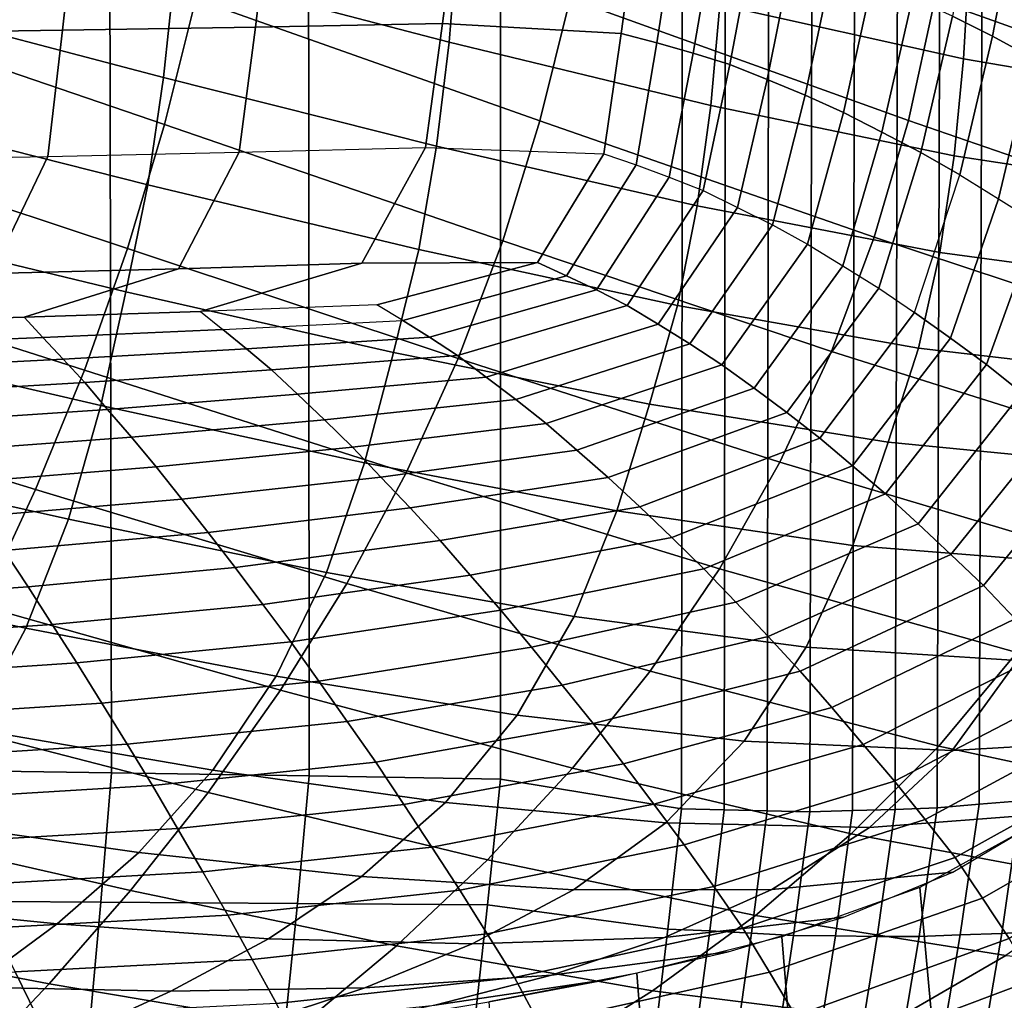
# Model space of a CAD drawing. Units: inches. Extents: x -31.3 to 31.3, y -18.4 to 18.4.
# Drawn here: x 15.4 to 18.1, y 2 to 4.8 of the extents above; entities that cross this region are included whole.
import ezdxf

# ---------------------------------------------------------------- set-up
doc = ezdxf.new("R2010")
doc.units = ezdxf.units.IN
doc.header["$MEASUREMENT"] = 0
doc.layers.add('AFUFU-3D-CH-CU', color=2, linetype='Continuous')
doc.layers.add('AFUFU-3D-CH-SH', color=2, linetype='Continuous')

msp = doc.modelspace()

# ---------------------------------------------------------------- linework, layer by layer
at = {"layer": 'AFUFU-3D-CH-CU'}
for points in [[(15.6604, 5.3887, 20.5774), (15.0952, 5.4006, 20.5902), (15.1037, 2.6806, 17.6837), (15.6657, 2.6731, 17.6757)], [(16.2095, 5.3748, 20.5626), (15.6604, 5.3887, 20.5774), (15.6657, 2.6731, 17.6757), (16.2117, 2.6645, 17.6665)], [(16.7399, 5.3592, 20.5459), (16.2095, 5.3748, 20.5626), (16.2117, 2.6645, 17.6665), (16.7394, 2.6548, 17.6561)], [(17.2419, 5.2636, 20.4437), (16.7399, 5.3592, 20.5459), (16.7394, 2.6548, 17.6561), (17.2392, 2.5735, 17.5692)], [(18.1766, 2.5955, 17.4019), (18.1864, 5.3148, 20.3075), (18.0702, 5.2996, 20.3326), (18.0612, 2.5861, 17.4332)], [(17.8291, 2.5711, 17.4891), (17.8365, 5.2746, 20.3778), (17.7182, 5.2677, 20.3953), (17.7116, 2.5684, 17.511)], [(17.9458, 2.5762, 17.4638), (17.9541, 5.2844, 20.3576), (17.8365, 5.2746, 20.3778), (17.8291, 2.5711, 17.4891)], [(18.0612, 2.5861, 17.4332), (18.0702, 5.2996, 20.3326), (17.9541, 5.2844, 20.3576), (17.9458, 2.5762, 17.4638)], [(17.3576, 2.5709, 17.5582), (17.3613, 5.2622, 20.4339), (17.2419, 5.2636, 20.4437), (17.2392, 2.5735, 17.5692)], [(17.476, 2.5676, 17.5463), (17.4807, 5.2608, 20.424), (17.3613, 5.2622, 20.4339), (17.3576, 2.5709, 17.5582)], [(17.5942, 2.5649, 17.5322), (17.5999, 5.2608, 20.4129), (17.4807, 5.2608, 20.424), (17.476, 2.5676, 17.5463)], [(17.7116, 2.5684, 17.511), (17.7182, 5.2677, 20.3953), (17.5999, 5.2608, 20.4129), (17.5942, 2.5649, 17.5322)], [(18.0981, 4.7062, 13.1377), (18.1719, 5.0869, 13.5445), (18.0603, 5.1358, 13.5471), (17.9878, 4.7615, 13.1471)], [(16.6243, 5.0854, 13.3024), (16.1049, 5.0794, 13.2959), (16.0632, 4.7313, 12.924), (16.5798, 4.7414, 12.9348)], [(17.1187, 5.0449, 13.2591), (16.6243, 5.0854, 13.3024), (16.5798, 4.7414, 12.9348), (17.0731, 4.7131, 12.9045)], [(18.2078, 4.6462, 13.1309), (18.2826, 5.0334, 13.5446), (18.1719, 5.0869, 13.5445), (18.0981, 4.7062, 13.1377)], [(15.5688, 5.074, 13.2902), (15.0181, 5.0693, 13.2852), (14.9842, 4.7146, 12.9061), (15.5307, 4.7224, 12.9144)], [(16.1049, 5.0794, 13.2959), (15.5688, 5.074, 13.2902), (15.5307, 4.7224, 12.9144), (16.0632, 4.7313, 12.924)], [(17.1711, 4.6876, 12.8856), (17.2239, 5.0243, 13.2454), (17.1187, 5.0449, 13.2591), (17.0731, 4.7131, 12.9045)], [(17.2712, 4.6595, 12.8639), (17.3305, 5.0013, 13.2292), (17.2239, 5.0243, 13.2454), (17.1711, 4.6876, 12.8856)], [(17.3732, 4.6275, 12.841), (17.4385, 4.9747, 13.2119), (17.3305, 5.0013, 13.2292), (17.2712, 4.6595, 12.8639)], [(17.4763, 4.5865, 12.8221), (17.547, 4.9393, 13.199), (17.4385, 4.9747, 13.2119), (17.3732, 4.6275, 12.841)], [(17.5811, 4.5435, 12.801), (17.6567, 4.9019, 13.184), (17.547, 4.9393, 13.199), (17.4763, 4.5865, 12.8221)], [(17.6869, 4.4957, 12.7806), (17.7669, 4.8601, 13.1699), (17.6567, 4.9019, 13.184), (17.5811, 4.5435, 12.801)], [(17.793, 4.4411, 12.7635), (17.8769, 4.8115, 13.1593), (17.7669, 4.8601, 13.1699), (17.6869, 4.4957, 12.7806)], [(17.9004, 4.385, 12.7448), (17.9878, 4.7615, 13.1471), (17.8769, 4.8115, 13.1593), (17.793, 4.4411, 12.7635)], [(18.0075, 4.3235, 12.7288), (18.0981, 4.7062, 13.1377), (17.9878, 4.7615, 13.1471), (17.9004, 4.385, 12.7448)], [(16.0632, 4.7313, 12.924), (15.5307, 4.7224, 12.9144), (15.4894, 4.3737, 12.5419), (16.0184, 4.3854, 12.5544)], [(16.5798, 4.7414, 12.9348), (16.0632, 4.7313, 12.924), (16.0184, 4.3854, 12.5544), (16.5323, 4.3987, 12.5685)], [(17.0731, 4.7131, 12.9045), (16.5798, 4.7414, 12.9348), (16.5323, 4.3987, 12.5685), (17.0246, 4.3815, 12.5502)], [(15.5307, 4.7224, 12.9144), (14.9842, 4.7146, 12.9061), (14.9473, 4.3636, 12.531), (15.4894, 4.3737, 12.5419)], [(17.1142, 4.3506, 12.5255), (17.1711, 4.6876, 12.8856), (17.0731, 4.7131, 12.9045), (17.0246, 4.3815, 12.5502)], [(18.1144, 4.2572, 12.7152), (18.2078, 4.6462, 13.1309), (18.0981, 4.7062, 13.1377), (18.0075, 4.3235, 12.7288)], [(17.2058, 4.3171, 12.498), (17.2712, 4.6595, 12.8639), (17.1711, 4.6876, 12.8856), (17.1142, 4.3506, 12.5255)], [(17.2993, 4.2797, 12.4693), (17.3732, 4.6275, 12.841), (17.2712, 4.6595, 12.8639), (17.2058, 4.3171, 12.498)], [(17.394, 4.2333, 12.4446), (17.4763, 4.5865, 12.8221), (17.3732, 4.6275, 12.841), (17.2993, 4.2797, 12.4693)], [(18.2222, 4.1899, 12.7006), (18.3181, 4.5853, 13.123), (18.2078, 4.6462, 13.1309), (18.1144, 4.2572, 12.7152)], [(17.4903, 4.1848, 12.4177), (17.5811, 4.5435, 12.801), (17.4763, 4.5865, 12.8221), (17.394, 4.2333, 12.4446)], [(17.5876, 4.1317, 12.3916), (17.6869, 4.4957, 12.7806), (17.5811, 4.5435, 12.801), (17.4903, 4.1848, 12.4177)], [(17.6853, 4.0718, 12.3689), (17.793, 4.4411, 12.7635), (17.6869, 4.4957, 12.7806), (17.5876, 4.1317, 12.3916)], [(17.7843, 4.0103, 12.3444), (17.9004, 4.385, 12.7448), (17.793, 4.4411, 12.7635), (17.6853, 4.0718, 12.3689)], [(15.3338, 4.0507, 12.1967), (15.4894, 4.3737, 12.5419), (16.0184, 4.3854, 12.5544), (15.8508, 4.0642, 12.2111)], [(15.8508, 4.0642, 12.2111), (16.0184, 4.3854, 12.5544), (16.5323, 4.3987, 12.5685), (16.3569, 4.0794, 12.2274)], [(16.3569, 4.0794, 12.2274), (16.5323, 4.3987, 12.5685), (17.0246, 4.3815, 12.5502), (16.8415, 4.0815, 12.2296)], [(17.0246, 4.3815, 12.5502), (17.1142, 4.3506, 12.5255), (16.9219, 4.0448, 12.1988), (16.8415, 4.0815, 12.2296)], [(17.8832, 3.9435, 12.3227), (18.0075, 4.3235, 12.7288), (17.9004, 4.385, 12.7448), (17.7843, 4.0103, 12.3444)], [(14.8072, 4.039, 12.1842), (14.9473, 4.3636, 12.531), (15.4894, 4.3737, 12.5419), (15.3338, 4.0507, 12.1967)], [(17.1142, 4.3506, 12.5255), (17.2058, 4.3171, 12.498), (17.0045, 4.0056, 12.1652), (16.9219, 4.0448, 12.1988)], [(18.0075, 4.3235, 12.7288), (18.1144, 4.2572, 12.7152), (17.9819, 3.872, 12.3036), (17.8832, 3.9435, 12.3227)], [(17.2058, 4.3171, 12.498), (17.2993, 4.2797, 12.4693), (17.089, 3.9627, 12.1306), (17.0045, 4.0056, 12.1652)], [(17.2993, 4.2797, 12.4693), (17.394, 4.2333, 12.4446), (17.1748, 3.911, 12.1002), (17.089, 3.9627, 12.1306)], [(18.1144, 4.2572, 12.7152), (18.2222, 4.1899, 12.7006), (18.0814, 3.7995, 12.2834), (17.9819, 3.872, 12.3036)], [(17.394, 4.2333, 12.4446), (17.4903, 4.1848, 12.4177), (17.2623, 3.8572, 12.0677), (17.1748, 3.911, 12.1002)], [(18.2222, 4.1899, 12.7006), (18.3283, 4.1168, 12.6906), (18.1795, 3.7213, 12.2679), (18.0814, 3.7995, 12.2834)], [(17.4903, 4.1848, 12.4177), (17.5876, 4.1317, 12.3916), (17.3509, 3.7989, 12.0361), (17.2623, 3.8572, 12.0677)], [(17.5876, 4.1317, 12.3916), (17.6853, 4.0718, 12.3689), (17.4401, 3.734, 12.008), (17.3509, 3.7989, 12.0361)], [(15.4243, 3.9302, 12.068), (15.8508, 4.0642, 12.2111), (16.3569, 4.0794, 12.2274), (15.9114, 3.9462, 12.085)], [(15.9114, 3.9462, 12.085), (16.3569, 4.0794, 12.2274), (16.8415, 4.0815, 12.2296), (16.3985, 3.964, 12.1041)], [(16.8415, 4.0815, 12.2296), (16.9219, 4.0448, 12.1988), (16.4697, 3.9209, 12.0664), (16.3985, 3.964, 12.1041)], [(14.937, 3.9161, 12.0529), (15.3338, 4.0507, 12.1967), (15.8508, 4.0642, 12.2111), (15.4243, 3.9302, 12.068)], [(17.6853, 4.0718, 12.3689), (17.7843, 4.0103, 12.3444), (17.5306, 3.6676, 11.9783), (17.4401, 3.734, 12.008)], [(16.9219, 4.0448, 12.1988), (17.0045, 4.0056, 12.1652), (16.544, 3.8749, 12.0255), (16.4697, 3.9209, 12.0664)], [(17.0045, 4.0056, 12.1652), (17.089, 3.9627, 12.1306), (16.6211, 3.8246, 11.983), (16.544, 3.8749, 12.0255)], [(17.7843, 4.0103, 12.3444), (17.8832, 3.9435, 12.3227), (17.6211, 3.5961, 11.9516), (17.5306, 3.6676, 11.9783)], [(15.9114, 3.9462, 12.085), (15.9731, 3.8965, 12.0403), (15.4762, 3.8742, 12.0164), (15.4243, 3.9302, 12.068)], [(15.9731, 3.8965, 12.0403), (16.4697, 3.9209, 12.0664), (16.3985, 3.964, 12.1041), (15.9114, 3.9462, 12.085)], [(17.089, 3.9627, 12.1306), (17.1748, 3.911, 12.1002), (16.7004, 3.7652, 11.9444), (16.6211, 3.8246, 11.983)], [(17.8832, 3.9435, 12.3227), (17.9819, 3.872, 12.3036), (17.7116, 3.5201, 11.9275), (17.6211, 3.5961, 11.9516)], [(15.4243, 3.9302, 12.068), (15.4762, 3.8742, 12.0164), (14.9792, 3.8541, 11.995), (14.937, 3.9161, 12.0529)], [(16.4697, 3.9209, 12.0664), (16.544, 3.8749, 12.0255), (16.0385, 3.8432, 11.9917), (15.9731, 3.8965, 12.0403)], [(15.9731, 3.8965, 12.0403), (16.0385, 3.8432, 11.9917), (15.5321, 3.8145, 11.961), (15.4762, 3.8742, 12.0164)], [(17.1748, 3.911, 12.1002), (17.2623, 3.8572, 12.0677), (16.7821, 3.7034, 11.9033), (16.7004, 3.7652, 11.9444)], [(15.4762, 3.8742, 12.0164), (15.5321, 3.8145, 11.961), (15.0255, 3.789, 11.9337), (14.9792, 3.8541, 11.995)], [(16.544, 3.8749, 12.0255), (16.6211, 3.8246, 11.983), (16.1073, 3.7853, 11.941), (16.0385, 3.8432, 11.9917)], [(17.9819, 3.872, 12.3036), (18.0814, 3.7995, 12.2834), (17.803, 3.443, 11.9024), (17.7116, 3.5201, 11.9275)], [(16.0385, 3.8432, 11.9917), (16.1073, 3.7853, 11.941), (15.5917, 3.75, 11.9034), (15.5321, 3.8145, 11.961)], [(17.2623, 3.8572, 12.0677), (17.3509, 3.7989, 12.0361), (16.8656, 3.6367, 11.8627), (16.7821, 3.7034, 11.9033)], [(15.5321, 3.8145, 11.961), (15.5917, 3.75, 11.9034), (15.0755, 3.7195, 11.8707), (15.0255, 3.789, 11.9337)], [(16.6211, 3.8246, 11.983), (16.7004, 3.7652, 11.9444), (16.179, 3.7177, 11.8937), (16.1073, 3.7853, 11.941)], [(16.1073, 3.7853, 11.941), (16.179, 3.7177, 11.8937), (15.6544, 3.676, 11.8492), (15.5917, 3.75, 11.9034)], [(17.3509, 3.7989, 12.0361), (17.4401, 3.734, 12.008), (16.9504, 3.5632, 11.8255), (16.8656, 3.6367, 11.8627)], [(18.0814, 3.7995, 12.2834), (18.1795, 3.7213, 12.2679), (17.8931, 3.3604, 11.8823), (17.803, 3.443, 11.9024)], [(16.7004, 3.7652, 11.9444), (16.7821, 3.7034, 11.9033), (16.2536, 3.6473, 11.8434), (16.179, 3.7177, 11.8937)], [(15.5917, 3.75, 11.9034), (15.6544, 3.676, 11.8492), (15.1287, 3.6408, 11.8115), (15.0755, 3.7195, 11.8707)], [(17.4401, 3.734, 12.008), (17.5306, 3.6676, 11.9783), (17.0371, 3.4879, 11.7862), (16.9504, 3.5632, 11.8255)], [(16.179, 3.7177, 11.8937), (16.2536, 3.6473, 11.8434), (15.7204, 3.5991, 11.7918), (15.6544, 3.676, 11.8492)], [(16.7821, 3.7034, 11.9033), (16.8656, 3.6367, 11.8627), (16.3306, 3.5717, 11.7933), (16.2536, 3.6473, 11.8434)], [(18.1795, 3.7213, 12.2679), (18.2772, 3.6404, 12.2541), (17.983, 3.2752, 11.8639), (17.8931, 3.3604, 11.8823)], [(15.6544, 3.676, 11.8492), (15.7204, 3.5991, 11.7918), (15.1852, 3.5596, 11.7497), (15.1287, 3.6408, 11.8115)], [(16.2536, 3.6473, 11.8434), (16.3306, 3.5717, 11.7933), (15.789, 3.5169, 11.7347), (15.7204, 3.5991, 11.7918)], [(17.5306, 3.6676, 11.9783), (17.6211, 3.5961, 11.9516), (17.1244, 3.4073, 11.7498), (17.0371, 3.4879, 11.7862)], [(16.8656, 3.6367, 11.8627), (16.9504, 3.5632, 11.8255), (16.4094, 3.489, 11.7461), (16.3306, 3.5717, 11.7933)], [(18.2772, 3.6404, 12.2541), (18.3753, 3.5589, 12.2398), (18.0734, 3.1894, 11.845), (17.983, 3.2752, 11.8639)], [(15.7204, 3.5991, 11.7918), (15.789, 3.5169, 11.7347), (15.2444, 3.4735, 11.6884), (15.1852, 3.5596, 11.7497)], [(17.6211, 3.5961, 11.9516), (17.7116, 3.5201, 11.9275), (17.2123, 3.322, 11.7159), (17.1244, 3.4073, 11.7498)], [(16.3306, 3.5717, 11.7933), (16.4094, 3.489, 11.7461), (15.8597, 3.4276, 11.6806), (15.789, 3.5169, 11.7347)], [(16.9504, 3.5632, 11.8255), (17.0371, 3.4879, 11.7862), (16.4905, 3.4041, 11.6967), (16.4094, 3.489, 11.7461)], [(18.3753, 3.5589, 12.2398), (18.4704, 3.4715, 12.2322), (18.161, 3.0981, 11.8331), (18.0734, 3.1894, 11.845)], [(15.789, 3.5169, 11.7347), (15.8597, 3.4276, 11.6806), (15.3058, 3.3807, 11.6304), (15.2444, 3.4735, 11.6884)], [(17.7116, 3.5201, 11.9275), (17.803, 3.443, 11.9024), (17.3014, 3.2355, 11.6808), (17.2123, 3.322, 11.7159)], [(16.4094, 3.489, 11.7461), (16.4905, 3.4041, 11.6967), (15.9328, 3.3361, 11.6241), (15.8597, 3.4276, 11.6806)], [(17.0371, 3.4879, 11.7862), (17.1244, 3.4073, 11.7498), (16.5727, 3.3137, 11.6498), (16.4905, 3.4041, 11.6967)], [(15.8597, 3.4276, 11.6806), (15.9328, 3.3361, 11.6241), (15.3696, 3.286, 11.5705), (15.3058, 3.3807, 11.6304)], [(17.803, 3.443, 11.9024), (17.8931, 3.3604, 11.8823), (17.3899, 3.1435, 11.6506), (17.3014, 3.2355, 11.6808)], [(16.4905, 3.4041, 11.6967), (16.5727, 3.3137, 11.6498), (16.0074, 3.2392, 11.5702), (15.9328, 3.3361, 11.6241)], [(17.1244, 3.4073, 11.7498), (17.2123, 3.322, 11.7159), (16.6559, 3.2184, 11.6052), (16.5727, 3.3137, 11.6498)], [(17.8931, 3.3604, 11.8823), (17.983, 3.2752, 11.8639), (17.4784, 3.0489, 11.6221), (17.3899, 3.1435, 11.6506)], [(15.9328, 3.3361, 11.6241), (16.0074, 3.2392, 11.5702), (15.4351, 3.1861, 11.5135), (15.3696, 3.286, 11.5705)], [(17.2123, 3.322, 11.7159), (17.3014, 3.2355, 11.6808), (16.7407, 3.1217, 11.5591), (16.6559, 3.2184, 11.6052)], [(16.5727, 3.3137, 11.6498), (16.6559, 3.2184, 11.6052), (16.0832, 3.1375, 11.5188), (16.0074, 3.2392, 11.5702)], [(15.3696, 3.286, 11.5705), (15.4351, 3.1861, 11.5135), (14.8625, 3.1471, 11.4718), (14.8066, 3.2478, 11.5297)], [(17.983, 3.2752, 11.8639), (18.0734, 3.1894, 11.845), (17.5675, 2.9536, 11.593), (17.4784, 3.0489, 11.6221)], [(16.0074, 3.2392, 11.5702), (16.0832, 3.1375, 11.5188), (15.5019, 3.0817, 11.4592), (15.4351, 3.1861, 11.5135)], [(17.3014, 3.2355, 11.6808), (17.3899, 3.1435, 11.6506), (16.8252, 3.0195, 11.518), (16.7407, 3.1217, 11.5591)], [(16.6559, 3.2184, 11.6052), (16.7407, 3.1217, 11.5591), (16.1607, 3.0343, 11.4657), (16.0832, 3.1375, 11.5188)], [(15.4351, 3.1861, 11.5135), (15.5019, 3.0817, 11.4592), (14.9199, 3.0423, 11.417), (14.8625, 3.1471, 11.4718)], [(18.0734, 3.1894, 11.845), (18.161, 3.0981, 11.8331), (17.6544, 2.8528, 11.5711), (17.5675, 2.9536, 11.593)], [(16.0832, 3.1375, 11.5188), (16.1607, 3.0343, 11.4657), (15.5703, 2.9761, 11.4035), (15.5019, 3.0817, 11.4592)], [(17.3899, 3.1435, 11.6506), (17.4784, 3.0489, 11.6221), (16.91, 2.9145, 11.4785), (16.8252, 3.0195, 11.518)], [(16.7407, 3.1217, 11.5591), (16.8252, 3.0195, 11.518), (16.2382, 2.9257, 11.4178), (16.1607, 3.0343, 11.4657)], [(15.5019, 3.0817, 11.4592), (15.5703, 2.9761, 11.4035), (14.9788, 2.9365, 11.3612), (14.9199, 3.0423, 11.417)], [(18.161, 3.0981, 11.8331), (18.2483, 3.0058, 11.8221), (17.7411, 2.7512, 11.55), (17.6544, 2.8528, 11.5711)], [(17.4784, 3.0489, 11.6221), (17.5675, 2.9536, 11.593), (16.9956, 2.8088, 11.4383), (16.91, 2.9145, 11.4785)], [(16.1607, 3.0343, 11.4657), (16.2382, 2.9257, 11.4178), (15.6391, 2.8653, 11.3533), (15.5703, 2.9761, 11.4035)], [(16.8252, 3.0195, 11.518), (16.91, 2.9145, 11.4785), (16.3163, 2.8144, 11.3716), (16.2382, 2.9257, 11.4178)], [(18.2483, 3.0058, 11.8221), (18.3354, 2.9133, 11.8113), (17.8277, 2.6493, 11.5292), (17.7411, 2.7512, 11.55)], [(15.5703, 2.9761, 11.4035), (15.6391, 2.8653, 11.3533), (15.0383, 2.826, 11.3112), (14.9788, 2.9365, 11.3612)], [(17.5675, 2.9536, 11.593), (17.6544, 2.8528, 11.5711), (17.0795, 2.6978, 11.4054), (16.9956, 2.8088, 11.4383)], [(16.2382, 2.9257, 11.4178), (16.3163, 2.8144, 11.3716), (15.7086, 2.752, 11.3049), (15.6391, 2.8653, 11.3533)], [(16.91, 2.9145, 11.4785), (16.9956, 2.8088, 11.4383), (16.3952, 2.7024, 11.3246), (16.3163, 2.8144, 11.3716)], [(18.3354, 2.9133, 11.8113), (18.4198, 2.8173, 11.8063), (17.9118, 2.5442, 11.5144), (17.8277, 2.6493, 11.5292)], [(15.6391, 2.8653, 11.3533), (15.7086, 2.752, 11.3049), (15.0986, 2.7132, 11.2634), (15.0383, 2.826, 11.3112)], [(17.6544, 2.8528, 11.5711), (17.7411, 2.7512, 11.55), (17.1633, 2.5858, 11.3733), (17.0795, 2.6978, 11.4054)], [(16.3163, 2.8144, 11.3716), (16.3952, 2.7024, 11.3246), (15.7788, 2.6381, 11.2559), (15.7086, 2.752, 11.3049)], [(16.9956, 2.8088, 11.4383), (17.0795, 2.6978, 11.4054), (16.4727, 2.5853, 11.2852), (16.3952, 2.7024, 11.3246)], [(18.4198, 2.8173, 11.8063), (18.5038, 2.7217, 11.8017), (17.9954, 2.4394, 11.5001), (17.9118, 2.5442, 11.5144)], [(15.7086, 2.752, 11.3049), (15.7788, 2.6381, 11.2559), (15.1596, 2.5998, 11.215), (15.0986, 2.7132, 11.2634)], [(17.7411, 2.7512, 11.55), (17.8277, 2.6493, 11.5292), (17.2469, 2.4737, 11.3416), (17.1633, 2.5858, 11.3733)], [(18.5038, 2.7217, 11.8017), (18.5783, 2.6177, 11.8131), (18.0704, 2.3272, 11.5026), (17.9954, 2.4394, 11.5001)], [(16.3952, 2.7024, 11.3246), (16.4727, 2.5853, 11.2852), (15.8481, 2.5194, 11.2148), (15.7788, 2.6381, 11.2559)], [(17.0795, 2.6978, 11.4054), (17.1633, 2.5858, 11.3733), (16.5503, 2.4673, 11.2466), (16.4727, 2.5853, 11.2852)], [(15.6657, 2.6731, 17.6757), (15.1037, 2.6806, 17.6837), (15.0777, 2.3191, 17.2974), (15.6362, 2.316, 17.2941)], [(16.2117, 2.6645, 17.6665), (15.6657, 2.6731, 17.6757), (15.6362, 2.316, 17.2941), (16.179, 2.3124, 17.2903)], [(16.7394, 2.6548, 17.6561), (16.2117, 2.6645, 17.6665), (16.179, 2.3124, 17.2903), (16.704, 2.3084, 17.286)], [(15.7788, 2.6381, 11.2559), (15.8481, 2.5194, 11.2148), (15.2199, 2.4821, 11.1749), (15.1596, 2.5998, 11.215)], [(17.2392, 2.5735, 17.5692), (16.7394, 2.6548, 17.6561), (16.704, 2.3084, 17.286), (17.2018, 2.2412, 17.2142)], [(17.8277, 2.6493, 11.5292), (17.9118, 2.5442, 11.5144), (17.3283, 2.3586, 11.3161), (17.2469, 2.4737, 11.3416)], [(18.5783, 2.6177, 11.8131), (18.652, 2.5143, 11.8254), (18.1444, 2.2156, 11.5063), (18.0704, 2.3272, 11.5026)], [(16.4727, 2.5853, 11.2852), (16.5503, 2.4673, 11.2466), (15.9174, 2.3998, 11.1745), (15.8481, 2.5194, 11.2148)], [(17.1633, 2.5858, 11.3733), (17.2469, 2.4737, 11.3416), (16.6277, 2.3491, 11.2084), (16.5503, 2.4673, 11.2466)], [(18.0093, 2.2256, 17.0479), (18.0612, 2.5861, 17.4332), (17.9458, 2.5762, 17.4638), (17.8953, 2.2213, 17.0846)], [(18.1236, 2.2291, 17.0104), (18.1766, 2.5955, 17.4019), (18.0612, 2.5861, 17.4332), (18.0093, 2.2256, 17.0479)], [(18.2364, 2.2361, 16.9681), (18.2903, 2.6088, 17.3664), (18.1766, 2.5955, 17.4019), (18.1236, 2.2291, 17.0104)], [(17.3173, 2.2364, 17.2007), (17.3576, 2.5709, 17.5582), (17.2392, 2.5735, 17.5692), (17.2018, 2.2412, 17.2142)], [(17.4331, 2.23, 17.1856), (17.476, 2.5676, 17.5463), (17.3576, 2.5709, 17.5582), (17.3173, 2.2364, 17.2007)], [(17.5491, 2.2238, 17.1677), (17.5942, 2.5649, 17.5322), (17.476, 2.5676, 17.5463), (17.4331, 2.23, 17.1856)], [(17.6644, 2.2232, 17.1421), (17.7116, 2.5684, 17.511), (17.5942, 2.5649, 17.5322), (17.5491, 2.2238, 17.1677)], [(17.7801, 2.2213, 17.1152), (17.8291, 2.5711, 17.4891), (17.7116, 2.5684, 17.511), (17.6644, 2.2232, 17.1421)], [(17.8953, 2.2213, 17.0846), (17.9458, 2.5762, 17.4638), (17.8291, 2.5711, 17.4891), (17.7801, 2.2213, 17.1152)], [(17.9118, 2.5442, 11.5144), (17.9954, 2.4394, 11.5001), (17.4092, 2.2439, 11.2912), (17.3283, 2.3586, 11.3161)], [(15.8481, 2.5194, 11.2148), (15.9174, 2.3998, 11.1745), (15.2804, 2.3636, 11.1358), (15.2199, 2.4821, 11.1749)], [(16.5503, 2.4673, 11.2466), (16.6277, 2.3491, 11.2084), (15.9867, 2.2801, 11.1347), (15.9174, 2.3998, 11.1745)], [(17.2469, 2.4737, 11.3416), (17.3283, 2.3586, 11.3161), (16.7032, 2.2281, 11.1767), (16.6277, 2.3491, 11.2084)], [(17.9954, 2.4394, 11.5001), (18.0704, 2.3272, 11.5026), (17.4824, 2.1226, 11.284), (17.4092, 2.2439, 11.2912)], [(15.9174, 2.3998, 11.1745), (15.9867, 2.2801, 11.1347), (15.3408, 2.2449, 11.0971), (15.2804, 2.3636, 11.1358)], [(16.6277, 2.3491, 11.2084), (16.7032, 2.2281, 11.1767), (16.0543, 2.1578, 11.1016), (15.9867, 2.2801, 11.1347)], [(17.3283, 2.3586, 11.3161), (17.4092, 2.2439, 11.2912), (16.7782, 2.1076, 11.1456), (16.7032, 2.2281, 11.1767)], [(15.6362, 2.316, 17.2941), (15.0777, 2.3191, 17.2974), (15.0492, 1.9592, 16.9128), (15.6039, 1.9601, 16.9139)], [(16.179, 2.3124, 17.2903), (15.6362, 2.316, 17.2941), (15.6039, 1.9601, 16.9139), (16.1435, 1.9613, 16.9151)], [(16.704, 2.3084, 17.286), (16.179, 2.3124, 17.2903), (16.1435, 1.9613, 16.9151), (16.6656, 1.9626, 16.9165)], [(18.0704, 2.3272, 11.5026), (18.1444, 2.2156, 11.5063), (17.5546, 2.0021, 11.2781), (17.4824, 2.1226, 11.284)], [(17.2018, 2.2412, 17.2142), (16.704, 2.3084, 17.286), (16.6656, 1.9626, 16.9165), (17.1617, 1.909, 16.8593)], [(15.9867, 2.2801, 11.1347), (16.0543, 2.1578, 11.1016), (15.3999, 2.1238, 11.0653), (15.3408, 2.2449, 11.0971)], [(17.4092, 2.2439, 11.2912), (17.4824, 2.1226, 11.284), (16.8466, 1.9812, 11.1329), (16.7782, 2.1076, 11.1456)], [(17.2727, 1.9009, 16.8423), (17.3173, 2.2364, 17.2007), (17.2018, 2.2412, 17.2142), (17.1617, 1.909, 16.8593)], [(17.3845, 1.8908, 16.8231), (17.4331, 2.23, 17.1856), (17.3173, 2.2364, 17.2007), (17.2727, 1.9009, 16.8423)], [(17.4969, 1.8803, 16.8007), (17.5491, 2.2238, 17.1677), (17.4331, 2.23, 17.1856), (17.3845, 1.8908, 16.8231)], [(18.1719, 1.859, 16.5653), (18.2364, 2.2361, 16.9681), (18.1236, 2.2291, 17.0104), (18.0603, 1.8584, 16.6143)], [(16.7032, 2.2281, 11.1767), (16.7782, 2.1076, 11.1456), (16.1214, 2.0359, 11.069), (16.0543, 2.1578, 11.1016)], [(17.6093, 1.8749, 16.77), (17.6644, 2.2232, 17.1421), (17.5491, 2.2238, 17.1677), (17.4969, 1.8803, 16.8007)], [(18.1444, 2.2156, 11.5063), (18.2084, 2.1004, 11.525), (17.6178, 1.8789, 11.2884), (17.5546, 2.0021, 11.2781)], [(17.7223, 1.8679, 16.7377), (17.7801, 2.2213, 17.1152), (17.6644, 2.2232, 17.1421), (17.6093, 1.8749, 16.77)], [(17.8353, 1.8624, 16.7011), (17.8953, 2.2213, 17.0846), (17.7801, 2.2213, 17.1152), (17.7223, 1.8679, 16.7377)], [(17.9476, 1.861, 16.6583), (18.0093, 2.2256, 17.0479), (17.8953, 2.2213, 17.0846), (17.8353, 1.8624, 16.7011)], [(18.0603, 1.8584, 16.6143), (18.1236, 2.2291, 17.0104), (18.0093, 2.2256, 17.0479), (17.9476, 1.861, 16.6583)], [(16.0543, 2.1578, 11.1016), (16.1214, 2.0359, 11.069), (15.4584, 2.003, 11.0338), (15.3999, 2.1238, 11.0653)], [(15.3999, 2.1238, 11.0653), (15.4584, 2.003, 11.0338), (14.7967, 1.9743, 11.0032), (14.7469, 2.0941, 11.0335)], [(17.4824, 2.1226, 11.284), (17.5546, 2.0021, 11.2781), (16.9138, 1.8557, 11.1216), (16.8466, 1.9812, 11.1329)], [(16.7782, 2.1076, 11.1456), (16.8466, 1.9812, 11.1329), (16.183, 1.9087, 11.0555), (16.1214, 2.0359, 11.069)], [(18.2084, 2.1004, 11.525), (18.2703, 1.9859, 11.5465), (17.6787, 1.7568, 11.3017), (17.6178, 1.8789, 11.2884)]]:
    msp.add_3dface(points, dxfattribs=at)
at = {"layer": 'AFUFU-3D-CH-SH'}
for points in [[(16.621, 4.9755, 12.5755), (15.8621, 5.1809, 12.5321), (15.8403, 4.8872, 12.2712), (16.5976, 4.6893, 12.3127)], [(15.8119, 4.4623, 10.4751), (14.8742, 4.7825, 10.4341), (14.9437, 5.1435, 10.7124), (15.8981, 4.8095, 10.7634)], [(16.8483, 4.4724, 10.8132), (15.8981, 4.8095, 10.7634), (15.9695, 5.1605, 11.0599), (16.9321, 4.81, 11.1181)], [(17.8661, 4.4736, 11.1689), (16.9321, 4.81, 11.1181), (16.9974, 5.1563, 11.4255), (17.9391, 4.8076, 11.481)], [(18.8262, 4.4901, 11.5202), (17.9391, 4.8076, 11.481), (17.9915, 5.1552, 11.7878), (18.882, 4.8264, 11.8261)], [(15.8403, 4.8872, 12.2712), (15.065, 5.0966, 12.2292), (15.0378, 4.7939, 11.9788), (15.8093, 4.5921, 12.0164)], [(18.0341, 4.9118, 12.9024), (17.3612, 5.0703, 12.8786), (17.3455, 4.7924, 12.6132), (18.0183, 4.6433, 12.6409)], [(17.3455, 4.7924, 12.6132), (16.621, 4.9755, 12.5755), (16.5976, 4.6893, 12.3127), (17.3207, 4.5148, 12.3506)], [(18.6364, 4.7981, 12.9072), (18.0341, 4.9118, 12.9024), (18.0183, 4.6433, 12.6409), (18.621, 4.5405, 12.6532)], [(16.5976, 4.6893, 12.3127), (15.8403, 4.8872, 12.2712), (15.8093, 4.5921, 12.0164), (16.5631, 4.4028, 12.0548)], [(15.8093, 4.5921, 12.0164), (15.0378, 4.7939, 11.9788), (15.0008, 4.4889, 11.7374), (15.7659, 4.2961, 11.7692)], [(16.7458, 4.1407, 10.5163), (15.8119, 4.4623, 10.4751), (15.8981, 4.8095, 10.7634), (16.8483, 4.4724, 10.8132)], [(17.771, 4.1508, 10.8581), (16.8483, 4.4724, 10.8132), (16.9321, 4.81, 11.1181), (17.8661, 4.4736, 11.1689)], [(18.0183, 4.6433, 12.6409), (17.3455, 4.7924, 12.6132), (17.3207, 4.5148, 12.3506), (17.9925, 4.3755, 12.3813)], [(18.7467, 4.17, 11.207), (17.8661, 4.4736, 11.1689), (17.9391, 4.8076, 11.481), (18.8262, 4.4901, 11.5202)], [(15.7096, 4.1202, 10.1975), (14.793, 4.4239, 10.1661), (14.8742, 4.7825, 10.4341), (15.8119, 4.4623, 10.4751)], [(17.3207, 4.5148, 12.3506), (16.5976, 4.6893, 12.3127), (16.5631, 4.4028, 12.0548), (17.2831, 4.2378, 12.0918)], [(18.621, 4.5405, 12.6532), (18.0183, 4.6433, 12.6409), (17.9925, 4.3755, 12.3813), (18.5949, 4.2836, 12.4004)], [(16.5631, 4.4028, 12.0548), (15.8093, 4.5921, 12.0164), (15.7659, 4.2961, 11.7692), (16.5137, 4.1168, 11.8032)], [(17.9925, 4.3755, 12.3813), (17.3207, 4.5148, 12.3506), (17.2831, 4.2378, 12.0918), (17.9527, 4.109, 12.1245)], [(15.7659, 4.2961, 11.7692), (15.0008, 4.4889, 11.7374), (14.9504, 4.1824, 11.5073), (15.7055, 4.0007, 11.532)], [(16.6229, 3.8164, 10.2303), (15.7096, 4.1202, 10.1975), (15.8119, 4.4623, 10.4751), (16.7458, 4.1407, 10.5163)], [(17.6533, 3.8357, 10.5549), (16.7458, 4.1407, 10.5163), (16.8483, 4.4724, 10.8132), (17.771, 4.1508, 10.8581)], [(18.6419, 3.863, 10.8937), (17.771, 4.1508, 10.8581), (17.8661, 4.4736, 11.1689), (18.7467, 4.17, 11.207)], [(15.5909, 3.784, 9.933), (14.6997, 4.0687, 9.9105), (14.793, 4.4239, 10.1661), (15.7096, 4.1202, 10.1975)], [(17.2831, 4.2378, 12.0918), (16.5631, 4.4028, 12.0548), (16.5137, 4.1168, 11.8032), (17.2285, 3.9625, 11.8381)], [(18.5949, 4.2836, 12.4004), (17.9925, 4.3755, 12.3813), (17.9527, 4.109, 12.1245), (18.5539, 4.0282, 12.1495)], [(16.5137, 4.1168, 11.8032), (15.7659, 4.2961, 11.7692), (15.7055, 4.0007, 11.532), (16.4441, 3.833, 11.5605)], [(17.9527, 4.109, 12.1245), (17.2831, 4.2378, 12.0918), (17.2285, 3.9625, 11.8381), (17.894, 3.8448, 11.8717)], [(15.7055, 4.0007, 11.532), (14.9504, 4.1824, 11.5073), (14.8931, 3.859, 11.3064), (15.6364, 3.6862, 11.3271)], [(17.5113, 3.5302, 10.2627), (16.6229, 3.8164, 10.2303), (16.7458, 4.1407, 10.5163), (17.6533, 3.8357, 10.5549)], [(18.5113, 3.5653, 10.5877), (17.6533, 3.8357, 10.5549), (17.771, 4.1508, 10.8581), (18.6419, 3.863, 10.8937)], [(16.4792, 3.5007, 9.9581), (15.5909, 3.784, 9.933), (15.7096, 4.1202, 10.1975), (16.6229, 3.8164, 10.2303)], [(17.2285, 3.9625, 11.8381), (16.5137, 4.1168, 11.8032), (16.4441, 3.833, 11.5605), (17.1508, 3.6907, 11.592)], [(18.5539, 4.0282, 12.1495), (17.9527, 4.109, 12.1245), (17.894, 3.8448, 11.8717), (18.4929, 3.7753, 11.9015)], [(15.4561, 3.455, 9.6844), (14.5946, 3.7175, 9.6695), (14.6997, 4.0687, 9.9105), (15.5909, 3.784, 9.933)], [(16.4441, 3.833, 11.5605), (15.7055, 4.0007, 11.532), (15.6364, 3.6862, 11.3271), (16.3639, 3.5282, 11.3527)], [(17.894, 3.8448, 11.8717), (17.2285, 3.9625, 11.8381), (17.1508, 3.6907, 11.592), (17.8099, 3.585, 11.6253)], [(15.6364, 3.6862, 11.3271), (14.8931, 3.859, 11.3064), (14.8195, 3.5349, 11.1227), (15.5467, 3.3726, 11.1396)], [(18.3527, 3.2788, 10.2926), (17.5113, 3.5302, 10.2627), (17.6533, 3.8357, 10.5549), (18.5113, 3.5653, 10.5877)], [(18.4929, 3.7753, 11.9015), (17.894, 3.8448, 11.8717), (17.8099, 3.585, 11.6253), (18.4048, 3.5272, 11.6588)], [(17.1508, 3.6907, 11.592), (16.4441, 3.833, 11.5605), (16.3639, 3.5282, 11.3527), (17.0609, 3.3959, 11.3831)], [(17.3444, 3.2356, 9.9849), (16.4792, 3.5007, 9.9581), (16.6229, 3.8164, 10.2303), (17.5113, 3.5302, 10.2627)], [(16.3151, 3.1951, 9.7029), (15.4561, 3.455, 9.6844), (15.5909, 3.784, 9.933), (16.4792, 3.5007, 9.9581)], [(15.3062, 3.134, 9.4541), (14.4785, 3.3712, 9.4453), (14.5946, 3.7175, 9.6695), (15.4561, 3.455, 9.6844)], [(16.3639, 3.5282, 11.3527), (15.6364, 3.6862, 11.3271), (15.5467, 3.3726, 11.1396), (16.2591, 3.2255, 11.1626)], [(17.8099, 3.585, 11.6253), (17.1508, 3.6907, 11.592), (17.0609, 3.3959, 11.3831), (17.7123, 3.3005, 11.4178)], [(18.4048, 3.5272, 11.6588), (17.8099, 3.585, 11.6253), (17.7123, 3.3005, 11.4178), (18.3024, 3.2528, 11.4559)], [(15.5467, 3.3726, 11.1396), (14.8195, 3.5349, 11.1227), (14.7234, 3.2203, 10.9528), (15.4288, 3.0721, 10.966)], [(17.0609, 3.3959, 11.3831), (16.3639, 3.5282, 11.3527), (16.2591, 3.2255, 11.1626), (16.9428, 3.1043, 11.1919)], [(18.1655, 3.0052, 10.0121), (17.3444, 3.2356, 9.9849), (17.5113, 3.5302, 10.2627), (18.3527, 3.2788, 10.2926)], [(17.1529, 2.9537, 9.7249), (16.3151, 3.1951, 9.7029), (16.4792, 3.5007, 9.9581), (17.3444, 3.2356, 9.9849)], [(16.1319, 2.9007, 9.4675), (15.3062, 3.134, 9.4541), (15.4561, 3.455, 9.6844), (16.3151, 3.1951, 9.7029)], [(16.2591, 3.2255, 11.1626), (15.5467, 3.3726, 11.1396), (15.4288, 3.0721, 10.966), (16.1205, 2.9392, 10.9861)], [(17.7123, 3.3005, 11.4178), (17.0609, 3.3959, 11.3831), (16.9428, 3.1043, 11.1919), (17.5837, 3.0197, 11.2278)], [(18.3024, 3.2528, 11.4559), (17.7123, 3.3005, 11.4178), (17.5837, 3.0197, 11.2278), (18.1671, 2.9824, 11.27)], [(17.9501, 2.7464, 9.7502), (17.1529, 2.9537, 9.7249), (17.3444, 3.2356, 9.9849), (18.1655, 3.0052, 10.0121)], [(15.4288, 3.0721, 10.966), (14.7234, 3.2203, 10.9528), (14.6032, 2.9229, 10.7976), (15.2805, 2.794, 10.8077)], [(16.9428, 3.1043, 11.1919), (16.2591, 3.2255, 11.1626), (16.1205, 2.9392, 10.9861), (16.7861, 2.8318, 11.0141)], [(16.9383, 2.6858, 9.4861), (16.1319, 2.9007, 9.4675), (16.3151, 3.1951, 9.7029), (17.1529, 2.9537, 9.7249)], [(15.9322, 2.6181, 9.2536), (15.1435, 2.8217, 9.2436), (15.3062, 3.134, 9.4541), (16.1319, 2.9007, 9.4675)], [(17.5837, 3.0197, 11.2278), (16.9428, 3.1043, 11.1919), (16.7861, 2.8318, 11.0141), (17.4126, 2.7601, 11.0508)], [(16.1205, 2.9392, 10.9861), (15.4288, 3.0721, 10.966), (15.2805, 2.794, 10.8077), (15.9458, 2.6801, 10.8255)], [(18.1671, 2.9824, 11.27), (17.5837, 3.0197, 11.2278), (17.4126, 2.7601, 11.0508), (17.9868, 2.734, 11.0964)], [(18.6868, 2.5892, 9.7778), (17.9501, 2.7464, 9.7502), (18.1655, 3.0052, 10.0121), (18.9209, 2.8266, 10.0381)], [(18.6775, 3.0031, 11.3176), (18.1671, 2.9824, 11.27), (17.9868, 2.734, 11.0964), (18.4946, 2.7636, 11.1508)], [(16.7861, 2.8318, 11.0141), (16.1205, 2.9392, 10.9861), (15.9458, 2.6801, 10.8255), (16.5881, 2.5906, 10.8525)], [(17.7081, 2.504, 9.5103), (16.9383, 2.6858, 9.4861), (17.1529, 2.9537, 9.7249), (17.9501, 2.7464, 9.7502)], [(16.704, 2.4327, 9.2702), (15.9322, 2.6181, 9.2536), (16.1319, 2.9007, 9.4675), (16.9383, 2.6858, 9.4861)], [(17.4126, 2.7601, 11.0508), (16.7861, 2.8318, 11.0141), (16.5881, 2.5906, 10.8525), (17.196, 2.5347, 10.8899)], [(15.7184, 2.3482, 9.0628), (14.9699, 2.5185, 9.0544), (15.1435, 2.8217, 9.2436), (15.9322, 2.6181, 9.2536)], [(15.9458, 2.6801, 10.8255), (15.2805, 2.794, 10.8077), (15.1069, 2.5426, 10.6669), (15.7408, 2.4532, 10.6837)], [(17.9868, 2.734, 11.0964), (17.4126, 2.7601, 11.0508), (17.196, 2.5347, 10.8899), (17.7581, 2.5214, 10.9385)], [(18.4233, 2.3698, 9.5401), (17.7081, 2.504, 9.5103), (17.9501, 2.7464, 9.7502), (18.6868, 2.5892, 9.7778)], [(18.4946, 2.7636, 11.1508), (17.9868, 2.734, 11.0964), (17.7581, 2.5214, 10.9385), (18.2622, 2.56, 10.9988)], [(16.5881, 2.5906, 10.8525), (15.9458, 2.6801, 10.8255), (15.7408, 2.4532, 10.6837), (16.3554, 2.3861, 10.7106)], [(17.4434, 2.2786, 9.2944), (16.704, 2.4327, 9.2702), (16.9383, 2.6858, 9.4861), (17.7081, 2.504, 9.5103)], [(16.4525, 2.1952, 9.079), (15.7184, 2.3482, 9.0628), (15.9322, 2.6181, 9.2536), (16.704, 2.4327, 9.2702)], [(17.196, 2.5347, 10.8899), (16.5881, 2.5906, 10.8525), (16.3554, 2.3861, 10.7106), (16.9414, 2.3494, 10.7492)], [(18.2622, 2.56, 10.9988), (17.7581, 2.5214, 10.9385), (17.489, 2.3509, 10.8008), (17.9884, 2.3984, 10.8663)], [(15.7408, 2.4532, 10.6837), (15.1069, 2.5426, 10.6669), (14.9164, 2.3158, 10.5445), (15.5155, 2.2555, 10.562)], [(17.7581, 2.5214, 10.9385), (17.196, 2.5347, 10.8899), (16.9414, 2.3494, 10.7492), (17.489, 2.3509, 10.8008)], [(18.3226, 1.758, 11.118), (18.2414, 2.5454, 10.9873), (17.8971, 2.3562, 10.8295), (17.9693, 1.5705, 10.9617)], [(15.4937, 2.0906, 8.8951), (14.7878, 2.2245, 8.8867), (14.9699, 2.5185, 9.0544), (15.7184, 2.3482, 9.0628)], [(18.1346, 2.1689, 9.3268), (17.4434, 2.2786, 9.2944), (17.7081, 2.504, 9.5103), (18.4233, 2.3698, 9.5401)], [(16.3554, 2.3861, 10.7106), (15.7408, 2.4532, 10.6837), (15.5155, 2.2555, 10.562), (16.0995, 2.2149, 10.5902)], [(17.1589, 2.0712, 9.1042), (16.4525, 2.1952, 9.079), (16.704, 2.4327, 9.2702), (17.4434, 2.2786, 9.2944)], [(17.9884, 2.3984, 10.8663), (17.489, 2.3509, 10.8008), (17.1927, 2.2181, 10.6855), (17.6867, 2.2743, 10.7554)], [(16.9414, 2.3494, 10.7492), (16.3554, 2.3861, 10.7106), (16.0995, 2.2149, 10.5902), (16.661, 2.2003, 10.6309)], [(16.1877, 1.973, 8.9122), (15.4937, 2.0906, 8.8951), (15.7184, 2.3482, 9.0628), (16.4525, 2.1952, 9.079)], [(17.489, 2.3509, 10.8008), (16.9414, 2.3494, 10.7492), (16.661, 2.2003, 10.6309), (17.1927, 2.2181, 10.6855)], [(17.9693, 1.5705, 10.9617), (17.8971, 2.3562, 10.8295), (17.5161, 2.2197, 10.7038), (17.5812, 1.4354, 10.8371)], [(15.5155, 2.2555, 10.562), (14.9164, 2.3158, 10.5445), (14.7161, 2.1083, 10.4386), (15.2783, 2.0808, 10.4585)], [(17.6867, 2.2743, 10.7554), (17.1927, 2.2181, 10.6855), (16.8801, 2.1143, 10.5907), (17.3683, 2.1788, 10.6641)], [(17.824, 1.9877, 9.1398), (17.1589, 2.0712, 9.1042), (17.4434, 2.2786, 9.2944), (18.1346, 2.1689, 9.3268)], [(16.0995, 2.2149, 10.5902), (15.5155, 2.2555, 10.562), (15.2783, 2.0808, 10.4585), (15.8298, 2.0696, 10.4894)], [(15.2609, 1.8452, 8.7497), (14.5996, 1.9395, 8.7398), (14.7878, 2.2245, 8.8867), (15.4937, 2.0906, 8.8951)], [(16.661, 2.2003, 10.6309), (16.0995, 2.2149, 10.5902), (15.8298, 2.0696, 10.4894), (16.3655, 2.0793, 10.5329)], [(17.1927, 2.2181, 10.6855), (16.661, 2.2003, 10.6309), (16.3655, 2.0793, 10.5329), (16.8801, 2.1143, 10.5907)], [(17.5812, 1.4354, 10.8371), (17.5161, 2.2197, 10.7038), (17.1163, 2.1194, 10.6049), (17.1765, 1.3361, 10.7391)], [(16.8588, 1.8815, 8.9395), (16.1877, 1.973, 8.9122), (16.4525, 2.1952, 9.079), (17.1589, 2.0712, 9.1042)], [(17.3683, 2.1788, 10.6641), (16.8801, 2.1143, 10.5907), (16.5584, 2.0313, 10.5129), (17.0404, 2.1035, 10.5888)], [(18.4341, 1.9563, 9.1865), (17.824, 1.9877, 9.1398), (18.1346, 2.1689, 9.3268), (18.7614, 2.1171, 9.3678)], [(16.8801, 2.1143, 10.5907), (16.3655, 2.0793, 10.5329), (16.0614, 1.9786, 10.452), (16.5584, 2.0313, 10.5129)], [(17.0404, 2.1035, 10.5888), (16.5584, 2.0313, 10.5129), (16.2319, 1.9615, 10.4475), (16.7074, 2.0405, 10.5249)], [(17.1765, 1.3361, 10.7391), (17.1163, 2.1194, 10.6049), (16.7074, 2.0405, 10.5249), (16.7657, 1.2576, 10.6595)], [(15.8298, 2.0696, 10.4894), (15.2783, 2.0808, 10.4585), (15.0346, 1.923, 10.3702), (15.5525, 1.9433, 10.4049)], [(15.9128, 1.7657, 8.7689), (15.2609, 1.8452, 8.7497), (15.4937, 2.0906, 8.8951), (16.1877, 1.973, 8.9122)], [(16.3655, 2.0793, 10.5329), (15.8298, 2.0696, 10.4894), (15.5525, 1.9433, 10.4049), (16.0614, 1.9786, 10.452)], [(17.4961, 1.8257, 8.9786), (16.8588, 1.8815, 8.9395), (17.1589, 2.0712, 9.1042), (17.824, 1.9877, 9.1398)]]:
    msp.add_3dface(points, dxfattribs=at)

doc.saveas('drawing.dxf')
